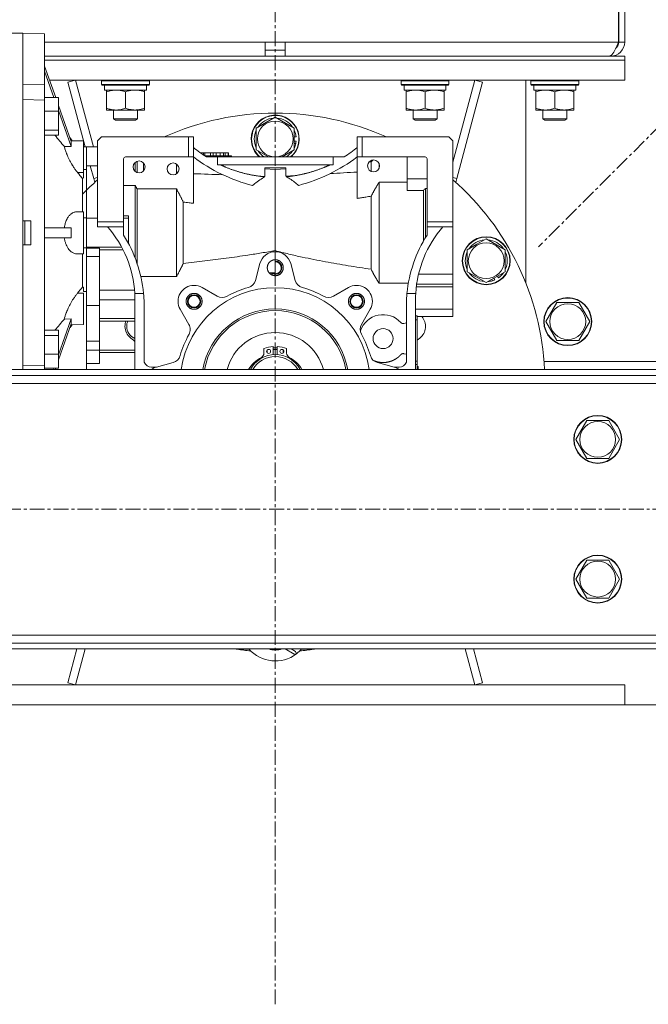
# Model space of a CAD drawing. Units: millimetres. Extents: x 0 to 45910, y -11 to 31500.
# Drawn here: x 22710 to 23025, y 19575 to 20069 of the extents above; entities that cross this region are included whole.
import ezdxf

# ---------------------------------------------------------------- set-up
doc = ezdxf.new("R2010")
doc.units = ezdxf.units.MM
doc.linetypes.add('K5LT_AXLED', pattern=[12, 7.5, -1.5, 1.5, -1.5])
doc.linetypes.add('K5LT_THIN', pattern=[0])
for name, color, linetype, true_color in [('DIM', 6, 'Continuous', 0xff00ff), ('OSI', 2, 'Continuous', 0xffff00), ('R', 1, 'Continuous', 0xff0000), ('WELDING', 7, 'Continuous', 0xffffff)]:
    doc.layers.add(name, color=color, linetype=linetype, true_color=true_color)

msp = doc.modelspace()

# ---------------------------------------------------------------- linework, layer by layer
at = {"layer": 'DIM', "color": 7, "linetype": 'K5LT_THIN', "lineweight": 18}
msp.add_line((23012.83, 19725.43), (24901.02, 19725.43), dxfattribs=at)
at = {"layer": 'OSI', "color": 30, "linetype": 'K5LT_AXLED', "lineweight": 18, "true_color": 0xff8000}
for p, q in [((22837.83, 19575.43), (22837.83, 21850.43)), ((23726.91, 20712.13), (22969.63, 19954.85)), ((21742.83, 19823.43), (23932.83, 19823.43))]:
    msp.add_line(p, q, dxfattribs=at)
at = {"layer": 'R', "color": 7, "linetype": 'K5LT_THIN', "lineweight": 18}
for p, q in [((23009.64, 20075.43), (23009.64, 20057.43)), ((23009.83, 20057.43), (23009.83, 20075.43)), ((23012.83, 20057.43), (23012.83, 20075.43)), ((22699.33, 20061.93), (22711.33, 20061.93)), ((22711.33, 19893.43), (22711.33, 20061.93)), ((22711.33, 20061.93), (22711.33, 20036.42)), ((22711.33, 20061.93), (22722.33, 20061.55)), ((22722.33, 20061.55), (22722.33, 20045.45)), ((22722.33, 20036.15), (22722.33, 20061.55)), ((22722.33, 20057.43), (22832.83, 20057.43)), ((22832.83, 20057.43), (22842.83, 20057.43)), ((22832.83, 20050.43), (22832.83, 20057.43)), ((22842.83, 20057.43), (23009.64, 20057.43)), ((22842.83, 20050.43), (22842.83, 20057.43)), ((23012.83, 20057.43), (23009.83, 20057.43)), ((22832.83, 20053.43), (22842.83, 20053.43)), ((23005.83, 20050.43), (23005.83, 20050.68)), ((22722.33, 20050.43), (23012.83, 20050.43)), ((22722.33, 20048.43), (23012.83, 20048.43)), ((22722.33, 20048.43), (23012.83, 20048.43)), ((23012.83, 20048.43), (23012.83, 20050.43)), ((23012.83, 20038.43), (23012.83, 20048.43)), ((22727.87, 20029.75), (22722.33, 20045.45)), ((22722.33, 20042.95), (22726.99, 20029.75)), ((22711.33, 20036.42), (22722.33, 20036.15)), ((22722.33, 20029.75), (22722.33, 20036.15)), ((22724.81, 20038.43), (23012.83, 20038.43)), ((22733.96, 20037.4), (22737.83, 20038.43)), ((22742.65, 20004.98), (22733.96, 20037.4)), ((22737.83, 20038.43), (22746.8, 20004.94)), ((22750.83, 20038.13), (22751, 20038.43)), ((22750.83, 20036.23), (22750.83, 20038.13)), ((22750.83, 20038.13), (22774.83, 20038.13)), ((22750.83, 20036.23), (22751, 20035.93)), ((22750.83, 20036.23), (22774.83, 20036.23)), ((22751, 20035.93), (22774.65, 20035.93)), ((22752.33, 20033.43), (22752.33, 20035.93)), ((22773.33, 20033.43), (22773.33, 20035.93)), ((22774.83, 20038.13), (22774.65, 20038.43)), ((22774.83, 20036.23), (22774.65, 20035.93)), ((22774.83, 20036.23), (22774.83, 20038.13)), ((22900.83, 20038.13), (22901, 20038.43)), ((22900.83, 20036.23), (22900.83, 20038.13)), ((22900.83, 20038.13), (22924.83, 20038.13)), ((22900.83, 20036.23), (22901, 20035.93)), ((22900.83, 20036.23), (22924.83, 20036.23)), ((22901, 20035.93), (22924.65, 20035.93)), ((22902.33, 20033.43), (22902.33, 20035.93)), ((22923.33, 20033.43), (22923.33, 20035.93)), ((22924.83, 20038.13), (22924.65, 20038.43)), ((22924.83, 20036.23), (22924.65, 20035.93)), ((22924.83, 20036.23), (22924.83, 20038.13)), ((22926.83, 19997.38), (22937.83, 20038.43)), ((22928.74, 19989.08), (22941.69, 20037.4)), ((22941.69, 20037.4), (22937.83, 20038.43)), ((22963.33, 19936.68), (22963.33, 20038.43)), ((22965.83, 20038.13), (22966, 20038.43)), ((22965.83, 20036.23), (22965.83, 20038.13)), ((22965.83, 20038.13), (22989.83, 20038.13)), ((22965.83, 20036.23), (22966, 20035.93)), ((22965.83, 20036.23), (22989.83, 20036.23)), ((22966, 20035.93), (22989.65, 20035.93)), ((22967.33, 20033.43), (22967.33, 20035.93)), ((22988.33, 20033.43), (22988.33, 20035.93)), ((22989.83, 20038.13), (22989.65, 20038.43)), ((22989.83, 20036.23), (22989.65, 20035.93)), ((22989.83, 20036.23), (22989.83, 20038.13)), ((22752.33, 20033.43), (22773.33, 20033.43)), ((22753.33, 20032.58), (22753.33, 20033.43)), ((22753.33, 20024.28), (22753.33, 20032.58)), ((22762.83, 20024.28), (22762.83, 20032.58)), ((22772.33, 20033.43), (22772.33, 20032.58)), ((22772.33, 20024.28), (22772.33, 20032.58)), ((22902.33, 20033.43), (22923.33, 20033.43)), ((22903.33, 20032.58), (22903.33, 20033.43)), ((22903.33, 20024.28), (22903.33, 20032.58)), ((22912.83, 20024.28), (22912.83, 20032.58)), ((22922.33, 20033.43), (22922.33, 20032.58)), ((22922.33, 20024.28), (22922.33, 20032.58)), ((22967.33, 20033.43), (22988.33, 20033.43)), ((22968.33, 20032.58), (22968.33, 20033.43)), ((22968.33, 20024.28), (22968.33, 20032.58)), ((22977.83, 20024.28), (22977.83, 20032.58)), ((22987.33, 20033.43), (22987.33, 20032.58)), ((22987.33, 20024.28), (22987.33, 20032.58)), ((22722.33, 20028.37), (22711.33, 20028.65)), ((22711.33, 20028.65), (22711.33, 19967.93)), ((22722.33, 20029.75), (22722.33, 20028.37)), ((22722.33, 20029.75), (22729.33, 20029.75)), ((22722.33, 19895.49), (22722.33, 20028.37)), ((22729.33, 20029.75), (22729.33, 20022.81)), ((22722.33, 20022.81), (22729.33, 20022.81)), ((22735.68, 20007.62), (22729.33, 20025.63)), ((22729.33, 20023.13), (22735.68, 20005.12)), ((22729.33, 20022.81), (22729.33, 20013.33)), ((22753.33, 20023.43), (22753.33, 20024.28)), ((22758.08, 20023.43), (22753.33, 20023.43)), ((22756.83, 20023.43), (22756.83, 20019.01)), ((22767.58, 20023.43), (22758.08, 20023.43)), ((22772.33, 20023.43), (22767.58, 20023.43)), ((22768.83, 20023.43), (22768.83, 20019.01)), ((22772.33, 20024.28), (22772.33, 20023.43)), ((22903.33, 20023.43), (22903.33, 20024.28)), ((22908.08, 20023.43), (22903.33, 20023.43)), ((22906.83, 20023.43), (22906.83, 20019.01)), ((22917.58, 20023.43), (22908.08, 20023.43)), ((22922.33, 20023.43), (22917.58, 20023.43)), ((22918.83, 20023.43), (22918.83, 20019.01)), ((22922.33, 20024.28), (22922.33, 20023.43)), ((22968.33, 20023.43), (22968.33, 20024.28)), ((22973.08, 20023.43), (22968.33, 20023.43)), ((22971.83, 20023.43), (22971.83, 20019.01)), ((22982.58, 20023.43), (22973.08, 20023.43)), ((22987.33, 20023.43), (22982.58, 20023.43)), ((22983.83, 20023.43), (22983.83, 20019.01)), ((22987.33, 20024.28), (22987.33, 20023.43)), ((22768.83, 20019.01), (22756.83, 20019.01)), ((22756.83, 20019.01), (22757.83, 20018.43)), ((22767.83, 20018.43), (22757.83, 20018.43)), ((22768.83, 20019.01), (22767.83, 20018.43)), ((22828.33, 20014.42), (22837.83, 20019.9)), ((22837.83, 20019.9), (22847.33, 20014.42)), ((22918.83, 20019.01), (22906.83, 20019.01)), ((22906.83, 20019.01), (22907.83, 20018.43)), ((22917.83, 20018.43), (22907.83, 20018.43)), ((22918.83, 20019.01), (22917.83, 20018.43)), ((22983.83, 20019.01), (22971.83, 20019.01)), ((22971.83, 20019.01), (22972.83, 20018.43)), ((22982.83, 20018.43), (22972.83, 20018.43)), ((22983.83, 20019.01), (22982.83, 20018.43)), ((22729.33, 20013.33), (22722.33, 20013.33)), ((22729.33, 20010.79), (22729.33, 20013.33)), ((22828.33, 20008.93), (22828.33, 20014.42)), ((22847.33, 20014.42), (22847.33, 20003.45)), ((22722.33, 20010.79), (22729.33, 20010.79)), ((22735.05, 20009.42), (22736.05, 20008.04)), ((22735.53, 20008.05), (22741.83, 20007.94)), ((22741.83, 20004.99), (22741.83, 20007.94)), ((22741.83, 19992.19), (22741.83, 20007.94)), ((22748.83, 20007.93), (22750.83, 20009.93)), ((22748.83, 19967.43), (22748.83, 20007.93)), ((22750.83, 20009.93), (22794.33, 20009.93)), ((22796.83, 20009.93), (22794.33, 20009.93)), ((22794.33, 20009.93), (22794.33, 19999.93)), ((22796.83, 20009.93), (22796.83, 20004.71)), ((22828.33, 20003.45), (22828.33, 20008.93)), ((22848.28, 20009.94), (22847.33, 20009.94)), ((22848.26, 20007.8), (22847.33, 20007.8)), ((22847.33, 20006.63), (22848.07, 20006.63)), ((22878.83, 20009.93), (22878.83, 20004.71)), ((22881.33, 20009.93), (22878.83, 20009.93)), ((22881.33, 20009.93), (22924.83, 20009.93)), ((22881.33, 19999.93), (22881.33, 20009.93)), ((22924.83, 20009.93), (22926.83, 20007.93)), ((22926.83, 19967.43), (22926.83, 20007.93)), ((22735.68, 20005.12), (22732.18, 20005.17)), ((22741.83, 20004.99), (22743.33, 20004.97)), ((22743.33, 19993.67), (22743.33, 20004.97)), ((22743.33, 20004.97), (22743.33, 20004.94)), ((22743.33, 20004.94), (22748.83, 20004.94)), ((22796.83, 20004.71), (22796.83, 19999.9)), ((22800.83, 20001.93), (22800.39, 20001.93)), ((22801.85, 20001.93), (22800.83, 20001.93)), ((22801.85, 20001.93), (22802.47, 20001.93)), ((22801.85, 20000.9), (22801.85, 20001.93)), ((22805.34, 20001.93), (22802.47, 20001.93)), ((22802.47, 20001.93), (22802.47, 20000.48)), ((22805.34, 20001.93), (22806.67, 20001.93)), ((22805.34, 20000.43), (22805.34, 20001.93)), ((22806.67, 20001.93), (22808.44, 20001.93)), ((22806.67, 20000.43), (22806.67, 20001.93)), ((22808.19, 20001.93), (22808.19, 20000.43)), ((22810.3, 20001.93), (22808.19, 20001.93)), ((22810.3, 20000.43), (22810.3, 20001.93)), ((22810.3, 20001.93), (22811.97, 20001.93)), ((22812.71, 20001.93), (22811.94, 20001.93)), ((22811.94, 20001.93), (22811.94, 20000.43)), ((22811.97, 20001.93), (22813, 20001.93)), ((22812.71, 20000.43), (22812.71, 20001.93)), ((22812.71, 20001.93), (22814.29, 20001.93)), ((22814.29, 20001.93), (22814.29, 20000.43)), ((22814.33, 20001.93), (22814.29, 20001.93)), ((22814.33, 20000.43), (22814.33, 20001.93)), ((22834.41, 19999.93), (22828.33, 20003.45)), ((22847.33, 20003.45), (22841.24, 19999.93)), ((22878.83, 20004.71), (22878.83, 19999.9)), ((22761.83, 19967.43), (22761.83, 19998.93)), ((22794.33, 19999.93), (22762.83, 19999.93)), ((22767.63, 19992.69), (22767.63, 19997.18)), ((22768.63, 19997.76), (22768.63, 19992.1)), ((22771.83, 19996.96), (22771.83, 19992.9)), ((22771.83, 19992.9), (22771.83, 19996.96)), ((22788.33, 19996.4), (22788.33, 19991.47)), ((22794.33, 19999.93), (22796.79, 19999.93)), ((22796.83, 19999.9), (22796.83, 19976.71)), ((22802.89, 20000.43), (22802.55, 20000.43)), ((22803.49, 20000.43), (22802.89, 20000.43)), ((22802.89, 20000.21), (22802.89, 20000.43)), ((22803.31, 19999.93), (22808.9, 19999.93)), ((22805.19, 20000.43), (22803.49, 20000.43)), ((22803.49, 19999.93), (22803.49, 20000.43)), ((22805.19, 19999.93), (22805.19, 20000.43)), ((22806.47, 20000.43), (22805.19, 20000.43)), ((22810.04, 20000.43), (22806.47, 20000.43)), ((22806.47, 19999.93), (22806.47, 20000.43)), ((22808.9, 19999.93), (22808.9, 19995.93)), ((22866.76, 19999.93), (22808.9, 19999.93)), ((22811.04, 20000.43), (22810.04, 20000.43)), ((22810.04, 19999.93), (22810.04, 20000.43)), ((22811.04, 19999.93), (22811.04, 20000.43)), ((22811.04, 20000.43), (22812.66, 20000.43)), ((22812.66, 20000.43), (22812.66, 19999.93)), ((22814.73, 20000.43), (22812.66, 20000.43)), ((22814.73, 19999.93), (22814.73, 20000.43)), ((22815.68, 20000.43), (22814.73, 20000.43)), ((22815.68, 19999.93), (22815.68, 20000.43)), ((22815.83, 20000.43), (22815.68, 20000.43)), ((22815.83, 20000.43), (22815.83, 19999.93)), ((22872.34, 19999.93), (22866.76, 19999.93)), ((22866.76, 19999.93), (22866.76, 19995.93)), ((22878.83, 19979.14), (22878.83, 19999.9)), ((22878.87, 19999.93), (22881.33, 19999.93)), ((22912.83, 19999.93), (22881.33, 19999.93)), ((22886.62, 19998.23), (22885.83, 19997.43)), ((22885.83, 19997.43), (22885.83, 19992.69)), ((22886.62, 19998.23), (22885.96, 19998.23)), ((22886.21, 19998.32), (22886.13, 19998.23)), ((22886.62, 19998.23), (22886.62, 19998.23)), ((22889.83, 19996.53), (22889.83, 19994.33)), ((22903.83, 19999.93), (22903.83, 19988.94)), ((22913.83, 19967.43), (22913.83, 19998.93)), ((22738.79, 19992.16), (22741.83, 19992.19)), ((22743.33, 19993.67), (22741.83, 19993.66)), ((22741.83, 19993.66), (22743.33, 19993.67)), ((22741.83, 19992.19), (22741.83, 19991.29)), ((22741.83, 19992.19), (22741.83, 19989.21)), ((22743.33, 19995.5), (22748.83, 19995.5)), ((22743.33, 19993.41), (22743.33, 19994.85)), ((22743.33, 19993.67), (22743.33, 19991.31)), ((22743.33, 19988.69), (22743.33, 19993.41)), ((22746.91, 19989.08), (22745.19, 19995.5)), ((22808.9, 19995.93), (22866.76, 19995.93)), ((22843.08, 19994.43), (22832.58, 19994.43)), ((22832.58, 19994.43), (22832.58, 19990.19)), ((22837.83, 19993.62), (22837.83, 19961.93)), ((22843.08, 19990.3), (22843.08, 19994.43)), ((22741.22, 19972.44), (22741.22, 19989.2)), ((22741.83, 19991.29), (22741.83, 19989.21)), ((22743.33, 19991.31), (22743.33, 19969.46)), ((22743.33, 19973.13), (22743.33, 19988.69)), ((22746.91, 19989.08), (22748.83, 19989.59)), ((22747.42, 19987.19), (22746.91, 19989.08)), ((22829.81, 19990.3), (22832.58, 19990.19)), ((22832.58, 19989.97), (22832.58, 19990.01)), ((22847.73, 19990.56), (22843.08, 19990.3)), ((22889.83, 19987.21), (22889.83, 19936.65)), ((22903.83, 19987.21), (22889.83, 19987.21)), ((22913.83, 19988.94), (22903.83, 19988.94)), ((22903.83, 19988.94), (22903.83, 19983.15)), ((22928.74, 19989.08), (22926.83, 19989.59)), ((22928.24, 19987.19), (22928.74, 19989.08)), ((22767.63, 19985.6), (22761.83, 19985.6)), ((22767.63, 19985.6), (22767.63, 19961.93)), ((22788.33, 19983.91), (22768.63, 19983.91)), ((22768.63, 19961.93), (22768.63, 19983.91)), ((22788.33, 19961.93), (22788.33, 19983.91)), ((22903.83, 19983.15), (22912, 19983.15)), ((22912, 19983.15), (22912, 19957.75)), ((22913, 19984.12), (22913, 19961.93)), ((22913.83, 19984.12), (22913, 19984.12)), ((22791.73, 19961.93), (22791.73, 19977.3)), ((22885.83, 19980.23), (22885.83, 19943.63)), ((22741.83, 19972.43), (22738.79, 19972.48)), ((22741.83, 19951.43), (22741.83, 19972.43)), ((22743.33, 19969.74), (22743.33, 19973.13)), ((22715.33, 19967.93), (22711.33, 19967.93)), ((22712.33, 19955.93), (22712.33, 19967.93)), ((22715.33, 19955.93), (22715.33, 19967.93)), ((22743.33, 19969.46), (22741.83, 19969.49)), ((22743.33, 19969.35), (22743.33, 19969.74)), ((22743.33, 19954.51), (22743.33, 19969.46)), ((22748.83, 19969.18), (22743.33, 19969.18)), ((22748.83, 19964.93), (22748.83, 19967.43)), ((22761.83, 19967.43), (22748.83, 19967.43)), ((22764.33, 19970.49), (22761.83, 19970.49)), ((22764.33, 19969.18), (22761.83, 19969.18)), ((22761.83, 19964.93), (22761.83, 19967.43)), ((22764.33, 19969.18), (22764.33, 19970.49)), ((22764.33, 19961.93), (22764.33, 19969.18)), ((22913.83, 19964.93), (22913.83, 19967.43)), ((22913.83, 19967.43), (22926.83, 19967.43)), ((22926.83, 19964.93), (22926.83, 19967.43)), ((22735.68, 19964.43), (22722.33, 19964.43)), ((22748.83, 19964.93), (22753.83, 19964.93)), ((22753.83, 19964.93), (22761.83, 19964.93)), ((22761.83, 19960.81), (22761.83, 19964.93)), ((22764.33, 19956.52), (22764.33, 19961.93)), ((22767.63, 19949.35), (22767.63, 19961.93)), ((22768.63, 19961.93), (22768.63, 19946.61)), ((22788.33, 19961.93), (22788.33, 19939.95)), ((22791.73, 19961.93), (22791.73, 19946.56)), ((22837.83, 19953.02), (22837.83, 19961.93)), ((22913, 19961.93), (22913, 19959.48)), ((22913.83, 19964.93), (22921.83, 19964.93)), ((22913.83, 19960.81), (22913.83, 19964.93)), ((22921.83, 19964.93), (22926.83, 19964.93)), ((22926.83, 19941.16), (22926.83, 19964.93)), ((22735.68, 19959.43), (22722.33, 19959.43)), ((22938.73, 19956.16), (22943.48, 19958.9)), ((22943.48, 19958.9), (22952.98, 19953.42)), ((22711.33, 19955.93), (22715.33, 19955.93)), ((22711.33, 19955.93), (22711.33, 19895.22)), ((22743.33, 19954.4), (22741.83, 19954.38)), ((22741.83, 19954.38), (22743.33, 19954.4)), ((22743.33, 19954.69), (22760.95, 19954.69)), ((22743.33, 19954.51), (22743.33, 19954.3)), ((22743.33, 19954.3), (22743.33, 19950.09)), ((22749.83, 19954.3), (22743.33, 19954.3)), ((22749.83, 19950.09), (22749.83, 19954.3)), ((22761.63, 19953.38), (22749.83, 19953.38)), ((22933.98, 19953.42), (22938.73, 19956.16)), ((22933.98, 19942.45), (22933.98, 19953.42)), ((22952.98, 19953.42), (22952.98, 19942.45)), ((22741.83, 19951.43), (22738.79, 19951.38)), ((22741.22, 19951.42), (22741.22, 19934.66)), ((22743.33, 19950.09), (22743.33, 19925.56)), ((22749.83, 19950.09), (22743.33, 19950.09)), ((22749.83, 19925.56), (22749.83, 19950.09)), ((22837.83, 19941.93), (22837.83, 19948.43)), ((22827.84, 19938.09), (22830.1, 19946.5)), ((22845.55, 19946.5), (22847.81, 19938.09)), ((22943.48, 19936.96), (22933.98, 19942.45)), ((22952.98, 19942.45), (22943.48, 19936.96)), ((22770.51, 19939.95), (22788.33, 19939.95)), ((22834.7, 19941.93), (22837.83, 19941.93)), ((22926.83, 19941.16), (22909.57, 19941.16)), ((22926.83, 19938.69), (22926.83, 19941.16)), ((22926.83, 19936.19), (22926.83, 19938.69)), ((22946.24, 19938.56), (22946.61, 19937.91)), ((22947.72, 19938.33), (22947.25, 19939.14)), ((22949.58, 19939.39), (22949.11, 19940.21)), ((22741.22, 19934.66), (22741.83, 19934.65)), ((22741.83, 19934.65), (22741.83, 19932.57)), ((22741.83, 19932.57), (22743.33, 19932.56)), ((22767.35, 19933.26), (22749.83, 19933.26)), ((22801.17, 19934.52), (22808.71, 19930.16)), ((22866.94, 19930.16), (22874.48, 19934.52)), ((22889.83, 19936.65), (22904.47, 19936.65)), ((22908.47, 19934.92), (22926.83, 19934.92)), ((22908.64, 19936.19), (22926.83, 19936.19)), ((22926.83, 19934.92), (22926.83, 19936.19)), ((22926.83, 19923.67), (22926.83, 19934.92)), ((22741.83, 19931.67), (22738.79, 19931.7)), ((22741.83, 19915.92), (22741.83, 19931.67)), ((22749.83, 19928.37), (22767.55, 19928.37)), ((22767.47, 19931.58), (22771.87, 19931.58)), ((22903.78, 19931.58), (22908.18, 19931.58)), ((22743.33, 19925.56), (22743.33, 19907.61)), ((22749.83, 19925.56), (22743.33, 19925.56)), ((22749.83, 19907.61), (22749.83, 19925.56)), ((22767.53, 19926.78), (22767.53, 19893.43)), ((22772.17, 19926.78), (22772.17, 19897.07)), ((22794.6, 19916.04), (22790.24, 19923.59)), ((22885.41, 19923.59), (22881.06, 19916.04)), ((22903.49, 19897.07), (22903.49, 19926.78)), ((22908.13, 19926.78), (22908.13, 19893.43)), ((22926.83, 19923.67), (22908.13, 19923.67)), ((22926.83, 19919.93), (22926.83, 19923.67)), ((22973.36, 19917.43), (22978.84, 19926.93)), ((22978.84, 19926.93), (22984.33, 19926.93)), ((22984.33, 19926.93), (22989.81, 19926.93)), ((22989.81, 19926.93), (22995.3, 19917.43)), ((22735.68, 19918.75), (22729.33, 19900.74)), ((22732.18, 19918.69), (22735.68, 19918.75)), ((22749.83, 19918.94), (22767.53, 19918.94)), ((22749.83, 19917.69), (22763.05, 19917.69)), ((22763.06, 19917.72), (22767.53, 19917.72)), ((22908.83, 19920.36), (22908.13, 19920.36)), ((22908.83, 19918.32), (22908.13, 19918.32)), ((22908.83, 19920.36), (22908.83, 19918.32)), ((22926.83, 19919.93), (22908.83, 19919.93)), ((22908.83, 19918.32), (22908.83, 19897.54)), ((22729.33, 19913.08), (22722.33, 19913.08)), ((22729.33, 19898.24), (22735.68, 19916.25)), ((22729.33, 19910.54), (22729.33, 19913.08)), ((22735.05, 19914.44), (22736.05, 19915.82)), ((22735.53, 19915.81), (22741.83, 19915.92)), ((22903.49, 19916.76), (22902.15, 19916.49)), ((22978.84, 19907.93), (22973.36, 19917.43)), ((22995.3, 19917.43), (22989.81, 19907.93)), ((22729.33, 19910.54), (22722.33, 19910.54)), ((22729.33, 19901.05), (22729.33, 19910.54)), ((22743.33, 19907.61), (22743.33, 19903.13)), ((22749.83, 19907.61), (22743.33, 19907.61)), ((22749.83, 19903.13), (22749.83, 19907.61)), ((22767.53, 19907.62), (22765.44, 19909.22)), ((22910.21, 19909.22), (22908.83, 19908.16)), ((22989.81, 19907.93), (22978.84, 19907.93)), ((22743.33, 19896.38), (22743.33, 19903.13)), ((22743.33, 19903.13), (22749.83, 19903.13)), ((22749.83, 19903.13), (22749.83, 19896.38)), ((22749.83, 19903.1), (22767.53, 19903.1)), ((22832.13, 19903.99), (22832.13, 19901.61)), ((22833.83, 19901.78), (22833.83, 19903.3)), ((22834.02, 19903.43), (22834.94, 19903.43)), ((22836.83, 19900.9), (22836.83, 19904.89)), ((22836.83, 19904.23), (22838.83, 19904.23)), ((22836.83, 19903.43), (22838.83, 19903.43)), ((22838.83, 19904.89), (22838.83, 19900.9)), ((22840.72, 19903.43), (22841.64, 19903.43)), ((22841.83, 19903.3), (22841.83, 19901.78)), ((22843.53, 19901.61), (22843.53, 19903.99)), ((22722.33, 19901.05), (22729.33, 19901.05)), ((22729.33, 19901.05), (22729.33, 19894.11)), ((22902.15, 19901.37), (22903.49, 19901.1)), ((23782.83, 19893.43), (21892.83, 19893.43)), ((22722.33, 19895.49), (22711.33, 19895.22)), ((22722.33, 19895.49), (22722.33, 19894.11)), ((22722.33, 19893.43), (22722.33, 19894.11)), ((22722.33, 19894.11), (22729.33, 19894.11)), ((22726.99, 19894.11), (22726.75, 19893.43)), ((22727.63, 19893.43), (22727.87, 19894.11)), ((22743.33, 19896.38), (22749.83, 19896.38)), ((22743.33, 19894.42), (22743.33, 19896.38)), ((22743.33, 19894.42), (22743.33, 19893.43)), ((22778.34, 19894.68), (22775.83, 19894.68)), ((22778.26, 19894.66), (22786.67, 19896.91)), ((22888.98, 19896.91), (22897.4, 19894.66)), ((22897.31, 19894.68), (22899.83, 19894.68)), ((22908.13, 19897.54), (22908.83, 19897.54)), ((22908.83, 19895.93), (22908.13, 19895.93)), ((22908.83, 19897.54), (22908.83, 19895.93)), ((22908.83, 19893.43), (22908.83, 19895.93)), ((22908.83, 19894.93), (22909.33, 19894.93)), ((22909.33, 19893.43), (22909.33, 19894.93)), ((22909.33, 19894.93), (22909.33, 19893.43)), ((23105.33, 19897.43), (22972.42, 19897.43)), ((23782.83, 19890.43), (21892.83, 19890.43)), ((23782.83, 19886.43), (21892.83, 19886.43)), ((22988.36, 19858.43), (22993.84, 19867.93)), ((22993.84, 19867.93), (23004.81, 19867.93)), ((23004.81, 19867.93), (23010.3, 19858.43)), ((22993.84, 19848.93), (22988.36, 19858.43)), ((23010.3, 19858.43), (23004.81, 19848.93)), ((22999.33, 19848.93), (22993.84, 19848.93)), ((23004.81, 19848.93), (22999.33, 19848.93)), ((22988.36, 19788.43), (22993.84, 19797.93)), ((22993.84, 19797.93), (23004.81, 19797.93)), ((23004.81, 19797.93), (23010.3, 19788.43)), ((22993.84, 19778.93), (22988.36, 19788.43)), ((23010.3, 19788.43), (23004.81, 19778.93)), ((22999.33, 19778.93), (22993.84, 19778.93)), ((23004.81, 19778.93), (22999.33, 19778.93)), ((21892.83, 19760.43), (23782.83, 19760.43)), ((21892.83, 19756.43), (23782.83, 19756.43)), ((21892.83, 19753.43), (23782.83, 19753.43)), ((22738.51, 19753.43), (22733.96, 19736.47)), ((22742.65, 19753.43), (22737.83, 19735.43)), ((22824.75, 19753.3), (22818.64, 19753.3)), ((22842.84, 19753.43), (22847.23, 19750.9)), ((22845.74, 19753.43), (22847.96, 19752.15)), ((22848.49, 19751.01), (22847.23, 19750.9)), ((22847.96, 19752.15), (22848.49, 19751.01)), ((22857.02, 19753.3), (22850.9, 19753.3)), ((22937.83, 19735.43), (22933, 19753.43)), ((22937.14, 19753.43), (22941.69, 19736.47)), ((22662.83, 19735.43), (23012.83, 19735.43)), ((22733.96, 19736.47), (22737.83, 19735.43)), ((22941.69, 19736.47), (22937.83, 19735.43)), ((23012.83, 19735.43), (23012.83, 19725.43)), ((22662.83, 19725.43), (23012.83, 19725.43))]:
    msp.add_line(p, q, dxfattribs=at)
for centre, radius in [((22837.83, 20008.93), 8.97), ((22943.48, 19947.93), 12), ((22943.48, 19947.93), 11.83), ((22943.48, 19947.93), 8.97), ((22797.17, 19927.59), 3), ((22878.48, 19927.59), 3), ((22984.33, 19917.43), 12), ((22984.33, 19917.43), 11.83), ((22984.33, 19917.43), 8.97), ((22834.48, 19902.54), 1), ((22841.18, 19902.54), 1), ((22999.33, 19858.43), 12), ((22999.33, 19858.43), 11.83), ((22999.33, 19858.43), 8.97), ((22999.33, 19788.43), 12), ((22999.33, 19788.43), 11.83), ((22999.33, 19788.43), 8.97)]:
    msp.add_circle(centre, radius, dxfattribs=at)
for centre, radius, start, end in [((23005.83, 20057.43), 7, 270, 0), ((23005.83, 20057.43), 4, 307.6144, 0), ((22837.83, 19886.93), 135, 65.6594, 114.3406), ((22837.83, 20008.93), 12, 311.4096, 180), ((22837.83, 20008.93), 11.83, 310.449, 180), ((22837.83, 20008.93), 10.5, 94.7912, 145.2088), ((22837.83, 20008.93), 10.5, 34.7912, 85.2088), ((22837.83, 20008.93), 10.5, 154.7912, 205.2088), ((22837.83, 20008.93), 10.5, 5.5324, 25.2088), ((22837.83, 20008.93), 12, 180, 228.5904), ((22837.83, 20008.93), 11.83, 180, 229.551), ((22837.83, 20008.93), 10.5, 334.7912, 347.3589), ((22837.83, 20008.93), 10.5, 347.3589, 353.8105), ((22837.83, 20053.59), 63.8, 230.0115, 237.2528), ((22837.83, 20008.93), 10.5, 214.7912, 238.9973), ((22837.83, 20008.93), 10.5, 301.0027, 325.2088), ((22837.83, 20053.59), 63.8, 302.7472, 309.9885), ((22762.83, 19998.93), 1, 90, 180), ((22769.62, 19994.93), 3, 0, 180), ((22786.62, 19993.93), 3, 0, 180), ((22847.83, 20067.55), 84.72, 232.9546, 232.9879), ((22847.83, 20067.55), 84.72, 232.9879, 255.4071), ((22827.83, 20067.55), 84.72, 284.8519, 307.0121), ((22827.83, 20067.55), 84.72, 307.0121, 307.0454), ((22887.04, 19995.43), 3, 0, 180), ((22912.83, 19998.93), 1, 0, 90), ((22769.62, 19994.93), 3, 180, 0), ((22786.62, 19993.93), 3, 180, 0), ((13063.36, -242038.02), 262210.27, 87.8694181, 87.8726444), ((29826.55, -102193.91), 122383.62, 93.2544351, 93.2607808), ((22887.04, 19995.43), 3, 180, 0), ((22837.83, 19886.93), 135, 131.2434, 135.6948), ((22837.83, 19886.93), 135, 2.7598, 48.7566), ((22712.39, 19928.52), 55.16, 3.1864, 41.3111), ((22963.26, 19928.52), 55.16, 138.6889, 176.8136), ((22705.52, 19925.12), 66.67, 5.5671, 32.3714), ((22970.14, 19925.12), 66.67, 147.6286, 174.4329), ((22943.48, 19947.93), 10.5, 94.7912, 145.2088), ((22943.48, 19947.93), 10.5, 34.7912, 85.2088), ((22837.83, 19944.43), 8, 90, 165), ((22837.83, 19944.43), 8, 15, 90), ((22943.48, 19947.93), 10.5, 154.7912, 205.2088), ((22943.48, 19947.93), 10.5, 334.7912, 25.2088), ((22837.83, 19944.43), 4, 67.5328, 90), ((22837.83, 19944.43), 3.32, 0, 90), ((22837.83, 19944.43), 3, 0, 90), ((22837.83, 19944.43), 4, 45.0507, 67.4999), ((22837.83, 19944.43), 4, 0, 44.9493), ((22837.83, 19944.43), 3.32, 228.783, 0), ((22837.83, 19944.43), 3, 236.4427, 0), ((22837.83, 19944.43), 4, 292.5493, 337.4467), ((22837.83, 19944.43), 4, 337.4998, 359.9255), ((22823.01, 19939.38), 5, 285.7703, 345), ((22837.83, 19944.43), 4, 218.6822, 247.456), ((22837.83, 19944.43), 4, 247.5001, 270), ((22837.83, 19944.43), 4, 270.0082, 292.4915), ((22852.64, 19939.38), 5, 195, 254.2297), ((22943.48, 19947.93), 10.5, 214.7912, 265.2088), ((22943.48, 19947.93), 10.5, 274.7912, 287.3589), ((22943.48, 19947.93), 10.5, 287.3589, 293.8105), ((22943.48, 19947.93), 10.5, 305.5324, 325.2088), ((22797.17, 19927.59), 8, 90, 210), ((22837.83, 19886.93), 47.5, 90, 172.1348), ((22797.17, 19927.59), 8, 60, 90), ((22837.83, 19886.93), 49.5, 105.7703, 119.2297), ((22837.83, 19886.93), 47.5, 7.8652, 90), ((22837.83, 19886.93), 49.5, 60.7703, 74.2297), ((22878.48, 19927.59), 8, 90, 120), ((22878.48, 19927.59), 8, 330, 90), ((22712.39, 19928.52), 55.16, 0, 3.1864), ((22712.39, 19928.52), 55.16, 358.1962, 0), ((22705.52, 19925.12), 66.67, 1.4314, 5.5671), ((22797.17, 19927.59), 4, 157.5501, 179.9249), ((22797.17, 19927.59), 4, 180, 202.4511), ((22797.17, 19927.59), 4, 135.0958, 157.45), ((22797.17, 19927.59), 3.32, 0, 180), ((22797.17, 19927.59), 3.32, 180, 0), ((22797.17, 19927.59), 4, 112.5501, 134.9389), ((22797.17, 19927.59), 4, 90.0036, 112.45), ((22797.17, 19927.59), 4, 45.0594, 90), ((22797.17, 19927.59), 4, 22.4999, 45), ((22797.17, 19927.59), 4, 0, 22.4526), ((22797.17, 19927.59), 4, 337.4538, 359.9261), ((22811.21, 19934.49), 5, 240, 299.2297), ((22864.44, 19934.49), 5, 240.7703, 300), ((22878.48, 19927.59), 4, 112.549, 179.926), ((22878.48, 19927.59), 4, 180.0315, 247.4538), ((22878.48, 19927.59), 3.32, 0, 180), ((22878.48, 19927.59), 3.32, 180, 0), ((22878.48, 19927.59), 4, 67.5501, 112.4511), ((22878.48, 19927.59), 4, 45.0958, 67.4999), ((22878.48, 19927.59), 4, 22.5501, 44.9389), ((22878.48, 19927.59), 4, 0, 22.45), ((22878.48, 19927.59), 4, 337.4999, 359.9249), ((22970.14, 19925.12), 66.67, 174.4329, 178.5686), ((22963.26, 19928.52), 55.16, 176.8136, 181.8038), ((22797.17, 19927.59), 4, 202.549, 224.9998), ((22797.17, 19927.59), 4, 225.0594, 247.4526), ((22797.17, 19927.59), 4, 247.5871, 270), ((22797.17, 19927.59), 4, 270.0304, 292.4537), ((22797.17, 19927.59), 4, 292.4539, 337.4537), ((22837.83, 19886.93), 36.87, 90, 169.8449), ((22837.83, 19886.93), 36, 90, 169.5979), ((22837.83, 19886.93), 36.87, 10.1551, 90), ((22837.83, 19886.93), 36, 10.4021, 90), ((22878.48, 19927.59), 4, 247.4999, 292.4526), ((22878.48, 19927.59), 4, 292.4999, 315), ((22878.48, 19927.59), 4, 315.0594, 337.4511), ((22769.92, 19915.06), 7.36, 158.8083, 180), ((22769.92, 19915.06), 6.5, 155.838, 180), ((22891.83, 19908.93), 12, 42.0028, 161.4428), ((22905.73, 19915.06), 7.36, 307.5, 41.4572), ((22769.92, 19915.06), 7.36, 180, 232.5), ((22769.92, 19915.06), 6.5, 180, 248.3806), ((22790.27, 19913.54), 5, 0, 30), ((22790.27, 19913.54), 5, 330.7703, 0), ((22885.39, 19913.54), 5, 150, 209.2297), ((22891.83, 19908.93), 5, 0, 180), ((22901.86, 19917.97), 1.5, 222.0028, 281.3697), ((22763.81, 19904.17), 5, 41.9438, 52.5), ((22837.83, 19886.93), 49.5, 150.7703, 164.2297), ((22837.83, 19886.93), 25, 90, 164.9299), ((22837.83, 19886.93), 25, 15.0701, 90), ((22837.83, 19886.93), 49.5, 15.7703, 29.2297), ((22891.83, 19908.93), 5, 180, 0), ((22837.83, 19886.93), 17.99, 93.1865, 108.4719), ((22837.83, 19886.93), 17.99, 71.5281, 86.8135), ((22785.38, 19901.74), 5, 285, 344.2297), ((22837.83, 19885.81), 15.38, 117.0027, 150.3007), ((22837.83, 19886.93), 14, 27.664, 152.336), ((22837.83, 19886.93), 13, 30, 150), ((22829.78, 19901.61), 2.35, 297.0027, 0), ((22845.88, 19901.61), 2.35, 180, 242.9973), ((22837.83, 19885.81), 15.38, 29.6993, 62.9973), ((22890.27, 19901.74), 5, 195.7703, 255), ((22775.83, 19898.68), 4, 203.7943, 270), ((22780.33, 19886.93), 8, 105, 125.6591), ((22895.33, 19886.93), 8, 54.3409, 75), ((22899.83, 19898.68), 4, 270, 336.2057), ((22837.83, 19886.93), 135, 261.4509, 261.8278), ((22837.83, 19886.93), 135, 261.8278, 264.7678), ((22837.83, 19764.93), 17.5, 221.0823, 307.2469), ((22837.83, 19764.93), 12, 253.4022, 286.5978), ((22837.83, 19764.93), 11.83, 256.4996, 283.5004), ((22837.83, 19764.93), 17.5, 307.4847, 318.9177), ((22837.83, 19886.93), 135, 275.2322, 278.1722), ((22837.83, 19886.93), 135, 278.1722, 278.5491)]:
    msp.add_arc(centre, radius, start, end, dxfattribs=at)
at = {"layer": 'WELDING', "color": 7, "linetype": 'K5LT_THIN', "lineweight": 18}
for p, q in [((22884.72, 19997.34), (22885.83, 19997.43)), ((22810.52, 19995.93), (22811.23, 19995.6)), ((22811.23, 19995.6), (22811.94, 19995.28)), ((22811.94, 19995.28), (22812.66, 19994.96)), ((22823.02, 19991.53), (22823.02, 19991.53)), ((22832.58, 19993.9), (22837.83, 19993.62)), ((22837.83, 19993.62), (22843.08, 19994.04)), ((22852.05, 19991.4), (22852.23, 19991.44)), ((22852.23, 19991.44), (22852.3, 19991.45)), ((22852.3, 19991.45), (22852.43, 19991.49)), ((22852.43, 19991.49), (22852.7, 19991.55)), ((22852.7, 19991.55), (22853.22, 19991.68)), ((22853.22, 19991.68), (22854.19, 19991.92)), ((22864.8, 19995.77), (22864.91, 19995.82)), ((22864.91, 19995.82), (22865.02, 19995.88)), ((22865.02, 19995.88), (22865.13, 19995.93)), ((22739.43, 19991.39), (22739.58, 19991.21)), ((22740.41, 19990.18), (22740.68, 19989.86)), ((22740.68, 19989.86), (22740.95, 19989.53)), ((22740.95, 19989.53), (22741.22, 19989.2)), ((22829.81, 19990.3), (22830.45, 19990.22)), ((22830.07, 19990.26), (22829.81, 19990.3)), ((22830.34, 19990.23), (22830.07, 19990.26)), ((22830.61, 19990.2), (22830.34, 19990.23)), ((22830.45, 19990.22), (22831.1, 19990.15)), ((22831.1, 19990.15), (22831.76, 19990.08)), ((22832, 19990.06), (22832.19, 19990.04)), ((22832.19, 19990.04), (22832.38, 19990.02)), ((22832.38, 19990.02), (22832.58, 19990.01)), ((22847.73, 19990.56), (22849.9, 19990.94)), ((22849.9, 19990.94), (22852.05, 19991.4)), ((22739.1, 19972.48), (22738.79, 19972.48)), ((22738.79, 19972.48), (22739.27, 19972.48)), ((22739.4, 19972.47), (22739.1, 19972.48)), ((22739.27, 19972.48), (22739.74, 19972.47)), ((22739.7, 19972.47), (22739.4, 19972.47)), ((22739.74, 19972.47), (22740.21, 19972.46)), ((22740.41, 19972.46), (22740.68, 19972.45)), ((22740.68, 19972.45), (22740.95, 19972.45)), ((22740.95, 19972.45), (22741.22, 19972.44)), ((22739.43, 19932.47), (22738.79, 19931.7)), ((22739.85, 19933), (22739.58, 19932.66)), ((22740.13, 19933.34), (22739.85, 19933)), ((22740.41, 19933.68), (22740.13, 19933.34)), ((22767.53, 19901.96), (22749.83, 19901.96))]:
    msp.add_line(p, q, dxfattribs=at)
for centre, radius, start, end in [((-23609.2, -18826.84), 60460.31, 39.9614998, 39.9684449), ((-23609.06, 58750.58), 60460.12, 320.0315551, 320.0385003)]:
    msp.add_arc(centre, radius, start, end, dxfattribs=at)
for points, degree in [([(23009.64, 20057.43), (23009.53, 20057.17), (23009.31, 20056.65), (23008.99, 20055.87), (23008.66, 20055.11), (23008.33, 20054.39), (23008, 20053.7), (23007.67, 20053.06), (23007.34, 20052.47), (23007.02, 20051.95), (23006.69, 20051.49), (23006.36, 20051.11), (23006.03, 20050.81), (23005.7, 20050.59), (23005.37, 20050.46), (23005.16, 20050.43), (23005.05, 20050.43)], 3), ([(22741.22, 19989.2), (22740.41, 19990.19), (22739.6, 19991.18), (22738.79, 19992.16)], 3), ([(22832.58, 19990.01), (22829.71, 19990.24), (22824.05, 19991.23), (22818.51, 19992.72), (22813.11, 19994.7), (22810.52, 19995.93)], 2), ([(22865.13, 19995.93), (22862.56, 19994.71), (22857.22, 19992.74), (22851.73, 19991.26), (22846.12, 19990.27), (22843.29, 19990.03)], 2), ([(22843.29, 19990.03), (22844.79, 19990.16), (22846.27, 19990.34), (22847.73, 19990.56)], 3), ([(22913, 19984.12), (22912.67, 19983.8), (22912.33, 19983.47), (22912, 19983.15)], 3), ([(22833.83, 19944.43), (22833.83, 19945.23), (22834.44, 19946.7), (22835.56, 19947.82), (22837.03, 19948.43), (22838.62, 19948.43), (22840.09, 19947.82), (22841.22, 19946.7), (22841.83, 19945.23), (22841.83, 19944.43)], 2), ([(22841.83, 19944.43), (22841.83, 19943.64), (22841.22, 19942.17), (22840.09, 19941.04), (22838.62, 19940.43), (22837.03, 19940.43), (22835.56, 19941.04), (22834.44, 19942.17), (22833.83, 19943.64), (22833.83, 19944.43)], 2), ([(22738.79, 19931.7), (22739.6, 19932.69), (22740.41, 19933.67), (22741.22, 19934.66)], 3), ([(22793.17, 19927.59), (22793.17, 19928.39), (22793.78, 19929.86), (22794.9, 19930.98), (22796.37, 19931.59), (22797.96, 19931.59), (22799.43, 19930.98), (22800.56, 19929.86), (22801.17, 19928.39), (22801.17, 19927.59)], 2), ([(22801.17, 19927.59), (22801.17, 19926.79), (22800.56, 19925.32), (22799.43, 19924.2), (22797.96, 19923.59), (22796.37, 19923.59), (22794.9, 19924.2), (22793.78, 19925.32), (22793.17, 19926.79), (22793.17, 19927.59)], 2), ([(22874.48, 19927.59), (22874.48, 19928.39), (22875.09, 19929.86), (22876.22, 19930.98), (22877.69, 19931.59), (22879.28, 19931.59), (22880.75, 19930.98), (22881.88, 19929.86), (22882.48, 19928.39), (22882.48, 19927.59)], 2), ([(22882.48, 19927.59), (22882.48, 19926.79), (22881.88, 19925.32), (22880.75, 19924.2), (22879.28, 19923.59), (22877.69, 19923.59), (22876.22, 19924.2), (22875.09, 19925.32), (22874.48, 19926.79), (22874.48, 19927.59)], 2), ([(22887.05, 19897.92), (22887.91, 19897.55), (22889.72, 19897.08), (22891.59, 19896.9), (22893.46, 19897.01), (22895.29, 19897.4), (22897.04, 19898.08), (22898.66, 19899.02), (22900.12, 19900.2), (22900.74, 19900.9)], 2), ([(22900.74, 19900.9), (22900.87, 19901.05), (22901.2, 19901.26), (22901.57, 19901.38), (22901.96, 19901.41), (22902.15, 19901.37)], 2)]:
    msp.add_open_spline(points, degree=degree, dxfattribs=at)
for points, knots in [([(22758.08, 20033.43), (22757.77, 20033.43), (22757.15, 20033.41), (22756.39, 20033.32), (22755.53, 20033.18), (22754.55, 20032.97), (22753.74, 20032.72), (22753.33, 20032.58)], [0, 0, 0, 0, 1.523216, 3.057663, 3.814901, 5.878539, 8, 8, 8, 8]), ([(22762.83, 20032.58), (22762.4, 20032.73), (22761.65, 20032.95), (22760.65, 20033.18), (22759.83, 20033.32), (22759.09, 20033.4), (22758.5, 20033.43), (22758.17, 20033.43), (22758.08, 20033.43)], [0, 0, 0, 0, 2.494996, 4.309231, 5.73815, 7.133977, 8.472011, 9, 9, 9, 9]), ([(22772.33, 20032.58), (22771.77, 20032.77), (22770.95, 20033.01), (22769.96, 20033.21), (22769.36, 20033.31), (22768.84, 20033.37), (22768.24, 20033.42), (22767.63, 20033.44), (22767.02, 20033.42), (22766.56, 20033.39), (22766.06, 20033.34), (22765.43, 20033.26), (22764.29, 20033.03), (22763.41, 20032.78), (22762.83, 20032.58)], [0, 0, 0, 0, 2.72415, 3.912285, 4.716446, 5.530362, 6.353984, 7.500189, 8.40607, 9.211142, 9.605533, 10.761675, 12.184093, 15, 15, 15, 15]), ([(22908.08, 20033.43), (22907.77, 20033.43), (22907.15, 20033.41), (22906.39, 20033.32), (22905.53, 20033.18), (22904.55, 20032.97), (22903.74, 20032.72), (22903.33, 20032.58)], [0, 0, 0, 0, 1.523216, 3.057663, 3.814901, 5.878539, 8, 8, 8, 8]), ([(22912.83, 20032.58), (22912.4, 20032.73), (22911.65, 20032.95), (22910.65, 20033.18), (22909.83, 20033.32), (22909.09, 20033.4), (22908.5, 20033.43), (22908.17, 20033.43), (22908.08, 20033.43)], [0, 0, 0, 0, 2.494996, 4.309231, 5.73815, 7.133977, 8.472011, 9, 9, 9, 9]), ([(22922.33, 20032.58), (22921.77, 20032.77), (22920.95, 20033.01), (22919.96, 20033.21), (22919.36, 20033.31), (22918.84, 20033.37), (22918.24, 20033.42), (22917.63, 20033.44), (22917.02, 20033.42), (22916.56, 20033.39), (22916.06, 20033.34), (22915.43, 20033.26), (22914.29, 20033.03), (22913.41, 20032.78), (22912.83, 20032.58)], [0, 0, 0, 0, 2.72415, 3.912285, 4.716446, 5.530362, 6.353984, 7.500189, 8.40607, 9.211142, 9.605533, 10.761675, 12.184093, 15, 15, 15, 15]), ([(22973.08, 20033.43), (22972.77, 20033.43), (22972.15, 20033.41), (22971.39, 20033.32), (22970.53, 20033.18), (22969.55, 20032.97), (22968.74, 20032.72), (22968.33, 20032.58)], [0, 0, 0, 0, 1.523216, 3.057663, 3.814901, 5.878539, 8, 8, 8, 8]), ([(22977.83, 20032.58), (22977.4, 20032.73), (22976.65, 20032.95), (22975.65, 20033.18), (22974.83, 20033.32), (22974.09, 20033.4), (22973.5, 20033.43), (22973.17, 20033.43), (22973.08, 20033.43)], [0, 0, 0, 0, 2.494996, 4.309231, 5.73815, 7.133977, 8.472011, 9, 9, 9, 9]), ([(22987.33, 20032.58), (22986.77, 20032.77), (22985.95, 20033.01), (22984.96, 20033.21), (22984.36, 20033.31), (22983.84, 20033.37), (22983.24, 20033.42), (22982.63, 20033.44), (22982.02, 20033.42), (22981.56, 20033.39), (22981.06, 20033.34), (22980.43, 20033.26), (22979.29, 20033.03), (22978.41, 20032.78), (22977.83, 20032.58)], [0, 0, 0, 0, 2.72415, 3.912285, 4.716446, 5.530362, 6.353984, 7.500189, 8.40607, 9.211142, 9.605533, 10.761675, 12.184093, 15, 15, 15, 15]), ([(22753.33, 20024.28), (22753.9, 20024.09), (22754.75, 20023.84), (22755.86, 20023.62), (22756.58, 20023.51), (22757.32, 20023.45), (22757.8, 20023.43), (22758.08, 20023.43)], [0, 0, 0, 0, 3.005828, 4.318193, 5.5895, 6.632109, 8, 8, 8, 8]), ([(22758.08, 20023.43), (22758.4, 20023.43), (22758.94, 20023.45), (22759.79, 20023.54), (22760.7, 20023.69), (22761.74, 20023.94), (22762.47, 20024.16), (22762.83, 20024.28)], [0, 0, 0, 0, 1.597458, 2.676777, 4.235764, 6.182879, 8, 8, 8, 8]), ([(22762.83, 20024.28), (22763.32, 20024.11), (22764.08, 20023.89), (22765.05, 20023.68), (22765.72, 20023.56), (22766.34, 20023.49), (22766.96, 20023.44), (22767.37, 20023.43), (22767.58, 20023.43)], [0, 0, 0, 0, 2.905563, 4.375924, 5.511195, 6.679161, 7.850161, 9, 9, 9, 9]), ([(22767.58, 20023.43), (22767.79, 20023.43), (22768.22, 20023.44), (22768.87, 20023.49), (22769.5, 20023.57), (22770.3, 20023.71), (22771.24, 20023.94), (22771.97, 20024.16), (22772.33, 20024.28)], [0, 0, 0, 0, 1.192024, 2.404251, 3.60809, 4.765234, 6.955738, 9, 9, 9, 9]), ([(22903.33, 20024.28), (22903.9, 20024.09), (22904.75, 20023.84), (22905.86, 20023.62), (22906.58, 20023.51), (22907.32, 20023.45), (22907.8, 20023.43), (22908.08, 20023.43)], [0, 0, 0, 0, 3.005828, 4.318193, 5.5895, 6.632109, 8, 8, 8, 8]), ([(22908.08, 20023.43), (22908.4, 20023.43), (22908.94, 20023.45), (22909.79, 20023.54), (22910.7, 20023.69), (22911.74, 20023.94), (22912.47, 20024.16), (22912.83, 20024.28)], [0, 0, 0, 0, 1.597458, 2.676777, 4.235764, 6.182879, 8, 8, 8, 8]), ([(22912.83, 20024.28), (22913.32, 20024.11), (22914.08, 20023.89), (22915.05, 20023.68), (22915.72, 20023.56), (22916.34, 20023.49), (22916.96, 20023.44), (22917.37, 20023.43), (22917.58, 20023.43)], [0, 0, 0, 0, 2.905563, 4.375924, 5.511195, 6.679161, 7.850161, 9, 9, 9, 9]), ([(22917.58, 20023.43), (22917.79, 20023.43), (22918.22, 20023.44), (22918.87, 20023.49), (22919.5, 20023.57), (22920.3, 20023.71), (22921.24, 20023.94), (22921.97, 20024.16), (22922.33, 20024.28)], [0, 0, 0, 0, 1.192024, 2.404251, 3.60809, 4.765234, 6.955738, 9, 9, 9, 9]), ([(22968.33, 20024.28), (22968.9, 20024.09), (22969.75, 20023.84), (22970.86, 20023.62), (22971.58, 20023.51), (22972.32, 20023.45), (22972.8, 20023.43), (22973.08, 20023.43)], [0, 0, 0, 0, 3.005828, 4.318193, 5.5895, 6.632109, 8, 8, 8, 8]), ([(22973.08, 20023.43), (22973.4, 20023.43), (22973.94, 20023.45), (22974.79, 20023.54), (22975.7, 20023.69), (22976.74, 20023.94), (22977.47, 20024.16), (22977.83, 20024.28)], [0, 0, 0, 0, 1.597458, 2.676777, 4.235764, 6.182879, 8, 8, 8, 8]), ([(22977.83, 20024.28), (22978.32, 20024.11), (22979.08, 20023.89), (22980.05, 20023.68), (22980.72, 20023.56), (22981.34, 20023.49), (22981.96, 20023.44), (22982.37, 20023.43), (22982.58, 20023.43)], [0, 0, 0, 0, 2.905563, 4.375924, 5.511195, 6.679161, 7.850161, 9, 9, 9, 9]), ([(22982.58, 20023.43), (22982.79, 20023.43), (22983.22, 20023.44), (22983.87, 20023.49), (22984.5, 20023.57), (22985.3, 20023.71), (22986.24, 20023.94), (22986.97, 20024.16), (22987.33, 20024.28)], [0, 0, 0, 0, 1.192024, 2.404251, 3.60809, 4.765234, 6.955738, 9, 9, 9, 9]), ([(22735.68, 20007.62), (22735.66, 20007.53), (22735.63, 20007.36), (22735.6, 20007.03), (22735.59, 20006.69), (22735.6, 20006.24), (22735.62, 20005.75), (22735.66, 20005.33), (22735.68, 20005.12)], [0, 0, 0, 0, 1.641636, 2.768933, 4.50005, 5.650098, 7.353636, 9, 9, 9, 9]), ([(22732.18, 20005.17), (22732.28, 20004.67), (22732.5, 20003.84), (22732.88, 20002.68), (22733.14, 20001.96), (22733.36, 20001.41), (22733.59, 20000.84), (22733.84, 20000.26), (22734.25, 19999.38), (22734.68, 19998.51), (22735.32, 19997.3), (22735.84, 19996.39), (22736.39, 19995.51), (22736.95, 19994.63), (22737.77, 19993.46), (22738.44, 19992.59), (22738.79, 19992.16)], [0, 0, 0, 0, 2.364867, 3.556282, 4.55418, 5.090371, 5.628887, 6.649101, 7.202581, 8.80838, 9.825694, 11.593803, 12.202564, 13.209891, 15.023566, 17, 17, 17, 17]), ([(22826.48, 19985.56), (22827.22, 19986.25), (22828.82, 19987.6), (22830.88, 19989), (22832.19, 19989.75), (22832.58, 19989.97)], [0, 0, 0, 0, 2.3038, 4.89777, 6, 6, 6, 6]), ([(22849.54, 19985.66), (22848.88, 19986.26), (22847.43, 19987.46), (22845.33, 19988.89), (22843.9, 19989.7), (22843.29, 19990.03)], [0, 0, 0, 0, 2.032055, 4.304323, 6, 6, 6, 6]), ([(22889.83, 19987.21), (22889.73, 19987.06), (22889.55, 19986.77), (22889.27, 19986.32), (22888.99, 19985.87), (22888.72, 19985.42), (22888.45, 19984.97), (22888.09, 19984.37), (22887.67, 19983.64), (22887.26, 19982.92), (22886.95, 19982.36), (22886.72, 19981.94), (22886.49, 19981.52), (22886.27, 19981.09), (22886.05, 19980.67), (22885.9, 19980.38), (22885.83, 19980.23)], [0, 0, 0, 0, 0.130709, 0.261418, 0.392127, 0.522836, 0.653545, 0.784254, 1.045672, 1.284254, 1.403545, 1.522836, 1.642127, 1.761418, 1.880709, 2, 2, 2, 2]), ([(22768.63, 19983.91), (22768.54, 19984.05), (22768.38, 19984.33), (22768.13, 19984.75), (22767.88, 19985.17), (22767.71, 19985.46), (22767.63, 19985.6)], [0, 0, 0, 0, 0.247155, 0.494311, 0.747155, 1, 1, 1, 1]), ([(22791.73, 19977.3), (22791.64, 19977.49), (22791.47, 19977.87), (22791.21, 19978.44), (22790.94, 19979), (22790.67, 19979.56), (22790.39, 19980.11), (22790.11, 19980.66), (22789.82, 19981.21), (22789.53, 19981.75), (22789.24, 19982.3), (22788.84, 19983.02), (22788.53, 19983.55), (22788.33, 19983.91)], [0, 0, 0, 0, 0.167538, 0.335077, 0.502615, 0.670153, 0.836384, 1.002615, 1.168846, 1.335077, 1.501308, 1.667538, 2, 2, 2, 2]), ([(22796.83, 19976.71), (22796.11, 19976.79), (22794.41, 19976.99), (22792.71, 19977.19), (22791.73, 19977.3)], [0, 0, 0, 0, 0.840624, 2, 2, 2, 2]), ([(22878.83, 19979.14), (22879.56, 19979.25), (22881.03, 19979.49), (22883.36, 19979.85), (22884.96, 19980.1), (22885.83, 19980.23)], [0, 0, 0, 0, 0.942966, 1.885932, 3, 3, 3, 3]), ([(22738.79, 19972.48), (22738.56, 19972.49), (22738.09, 19972.47), (22737.41, 19972.33), (22736.68, 19972.08), (22735.99, 19971.71), (22735.4, 19971.27), (22734.93, 19970.83), (22734.51, 19970.37), (22734.14, 19969.86), (22733.74, 19969.25), (22733.42, 19968.64), (22733.09, 19967.9), (22732.81, 19967.17), (22732.52, 19966.2), (22732.32, 19965.29), (22732.22, 19964.66), (22732.18, 19964.43)], [0, 0, 0, 0, 1.398274, 2.782229, 4.15426, 5.950342, 7.252245, 8.235127, 9.321221, 10.357053, 11.236785, 12.657584, 13.324213, 14.591019, 15.769166, 17.175043, 18, 18, 18, 18]), ([(22735.68, 19964.43), (22735.65, 19964.02), (22735.61, 19963.19), (22735.59, 19962.14), (22735.6, 19961.29), (22735.62, 19960.46), (22735.65, 19959.84), (22735.68, 19959.43)], [0, 0, 0, 0, 1.963574, 4.003958, 5.029471, 6.042094, 8, 8, 8, 8]), ([(22732.18, 19959.43), (22732.25, 19958.99), (22732.37, 19958.3), (22732.6, 19957.4), (22732.82, 19956.68), (22733.02, 19956.13), (22733.21, 19955.69), (22733.42, 19955.23), (22733.72, 19954.65), (22734.18, 19953.92), (22734.68, 19953.29), (22735.32, 19952.66), (22735.84, 19952.26), (22736.44, 19951.91), (22737.01, 19951.65), (22737.83, 19951.42), (22738.44, 19951.37), (22738.79, 19951.38)], [0, 0, 0, 0, 1.560537, 2.50397, 3.449403, 4.433934, 4.822063, 5.389795, 6.532529, 7.626253, 9.326512, 10.403667, 12.275782, 12.920353, 14.36624, 15.9073, 18, 18, 18, 18]), ([(22791.73, 19946.56), (22795.33, 19946.98), (22802.52, 19947.83), (22811.52, 19948.97), (22818.72, 19949.96), (22824.61, 19950.82), (22829.85, 19951.64), (22834.41, 19952.4), (22836.69, 19952.81), (22837.83, 19953.02)], [0, 0, 0, 0, 5.13565, 10.271299, 12.854892, 15.438485, 18.719243, 20.359621, 22, 22, 22, 22]), ([(22885.83, 19943.63), (22883.91, 19943.92), (22880.09, 19944.52), (22872.46, 19945.76), (22864.81, 19947.09), (22857.15, 19948.54), (22852.16, 19949.56), (22847.97, 19950.48), (22844.57, 19951.26), (22841.19, 19952.1), (22838.94, 19952.7), (22837.83, 19953.02)], [0, 0, 0, 0, 2.72632, 5.452639, 10.905278, 13.676755, 16.448231, 18.086173, 19.724115, 21.362058, 23, 23, 23, 23]), ([(22788.33, 19939.95), (22788.45, 19940.17), (22788.69, 19940.59), (22788.99, 19941.12), (22789.23, 19941.55), (22789.46, 19941.98), (22789.82, 19942.64), (22790.28, 19943.52), (22790.69, 19944.35), (22791.02, 19945.02), (22791.34, 19945.7), (22791.57, 19946.22), (22791.73, 19946.56)], [0, 0, 0, 0, 0.197761, 0.395523, 0.494404, 0.593284, 0.791046, 1.093284, 1.395523, 1.546642, 1.697761, 2, 2, 2, 2]), ([(22889.83, 19936.65), (22889.73, 19936.8), (22889.55, 19937.09), (22889.27, 19937.54), (22889, 19937.98), (22888.73, 19938.43), (22888.46, 19938.88), (22888.1, 19939.48), (22887.68, 19940.21), (22887.27, 19940.93), (22886.96, 19941.49), (22886.73, 19941.91), (22886.5, 19942.34), (22886.27, 19942.76), (22886.05, 19943.19), (22885.9, 19943.48), (22885.83, 19943.63)], [0, 0, 0, 0, 0.129943, 0.259886, 0.389828, 0.519771, 0.649714, 0.779657, 1.039542, 1.279657, 1.399714, 1.519771, 1.639828, 1.759886, 1.879943, 2, 2, 2, 2]), ([(22738.79, 19931.7), (22738.48, 19931.32), (22737.86, 19930.53), (22736.97, 19929.26), (22736.13, 19927.96), (22735.38, 19926.68), (22734.71, 19925.42), (22734.15, 19924.29), (22733.66, 19923.19), (22733.35, 19922.43), (22733.03, 19921.6), (22732.79, 19920.92), (22732.44, 19919.82), (22732.27, 19919.14), (22732.18, 19918.69)], [0, 0, 0, 0, 1.550747, 3.081386, 4.588138, 6.043537, 7.31875, 8.630878, 9.669535, 10.829166, 11.103511, 12.411604, 13.140972, 15, 15, 15, 15]), ([(22735.68, 19918.75), (22735.66, 19918.53), (22735.63, 19918.19), (22735.6, 19917.75), (22735.59, 19917.39), (22735.59, 19917.07), (22735.6, 19916.79), (22735.63, 19916.5), (22735.66, 19916.33), (22735.68, 19916.25)], [0, 0, 0, 0, 1.829494, 3.085064, 4.362427, 5.647633, 6.923588, 8.176163, 10, 10, 10, 10])]:
    msp.add_open_spline(points, degree=3, knots=knots, dxfattribs=at)

doc.saveas('drawing.dxf')
